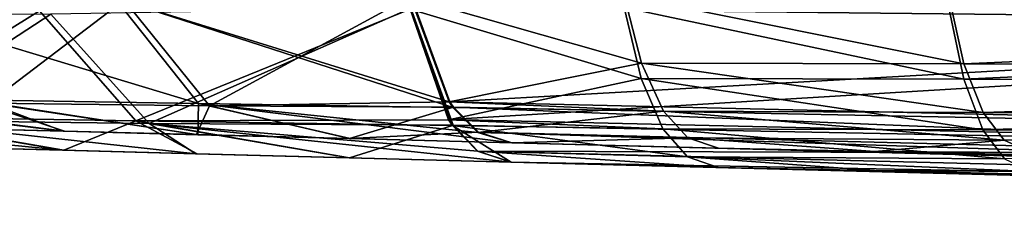
# Model space of a CAD drawing. Units: millimetres. Extents: x -997 to 997, y -175 to 485.
# Drawn here: x -522 to -316, y 33 to 72 of the extents above; entities that cross this region are included whole.
import ezdxf

# ---------------------------------------------------------------- set-up
doc = ezdxf.new("R2010")
doc.units = ezdxf.units.MM
doc.header["$LTSCALE"] = 34.968058
for name, color, linetype in [('185', 7, 'CONTINUOUS'), ('197', 7, 'CONTINUOUS'), ('203', 7, 'CONTINUOUS'), ('209', 7, 'CONTINUOUS'), ('21', 7, 'CONTINUOUS'), ('210', 7, 'CONTINUOUS'), ('211', 7, 'CONTINUOUS'), ('216', 7, 'CONTINUOUS'), ('217', 7, 'CONTINUOUS'), ('63', 7, 'CONTINUOUS'), ('66', 7, 'CONTINUOUS'), ('68', 7, 'CONTINUOUS'), ('69', 7, 'CONTINUOUS'), ('70', 7, 'CONTINUOUS'), ('72', 7, 'CONTINUOUS'), ('73', 7, 'CONTINUOUS')]:
    doc.layers.add(name, color=color, linetype=linetype)

msp = doc.modelspace()

# ---------------------------------------------------------------- linework, layer by layer
at = {"layer": '185', "linetype": 'Continuous'}
for points in [[(-535.12, 45.61, 9.71), (-534.82, 45.6, -280.21), (-513.04, 45.03, 36.07), (-535.12, 45.61, 9.71)], [(-534.82, 45.6, -280.21), (-512.78, 45.03, -306.31), (-513.04, 45.03, 36.07), (-534.82, 45.6, -280.21)], [(-513.04, 45.03, 36.07), (-512.78, 45.03, -306.31), (-485.13, 44.3, 56.17), (-513.04, 45.03, 36.07)], [(-512.78, 45.03, -306.31), (-484.85, 44.29, -326.31), (-485.13, 44.3, 56.17), (-512.78, 45.03, -306.31)], [(-485.13, 44.3, 56.17), (-484.85, 44.29, -326.31), (-453.07, 43.46, 68.74), (-485.13, 44.3, 56.17)], [(-484.85, 44.29, -326.31), (-452.98, 43.46, -338.76), (-453.07, 43.46, 68.74), (-484.85, 44.29, -326.31)], [(-452.98, 43.46, -338.76), (-419.1, 42.57, -343), (-453.07, 43.46, 68.74), (-452.98, 43.46, -338.76)], [(-453.07, 43.46, 68.74), (-419.1, 42.57, -343), (-419.1, 42.57, 73), (-453.07, 43.46, 68.74)], [(-375.83, 41.44, -343), (-105.83, 34.37, 73), (-419.1, 42.57, 73), (-375.83, 41.44, -343)], [(-419.1, 42.57, -343), (-375.83, 41.44, -343), (-419.1, 42.57, 73), (-419.1, 42.57, -343)], [(-58.88, 33.14, -26.05), (-105.83, 34.37, 73), (-375.83, 41.44, -343), (-58.88, 33.14, -26.05)]]:
    msp.add_3dface(points, dxfattribs=at)
at = {"layer": '197', "linetype": 'Continuous'}
for points in [[(-58.88, 33.14, -26.05), (-375.83, 41.44, -343), (-58.88, 33.14, -26.92), (-58.88, 33.14, -26.05)], [(-375.83, 41.44, -343), (-343.05, 40.8, -343.05), (-58.88, 33.14, -26.92), (-375.83, 41.44, -343)], [(-343.05, 40.8, -343.05), (-310.28, 40.58, -343.1), (-27.56, 33.14, -58.87), (-343.05, 40.8, -343.05)], [(-58.88, 33.14, -26.92), (-343.05, 40.8, -343.05), (-49.75, 33.11, -49.29), (-58.88, 33.14, -26.92)], [(-49.75, 33.11, -49.29), (-343.05, 40.8, -343.05), (-27.56, 33.14, -58.87), (-49.75, 33.11, -49.29)]]:
    msp.add_3dface(points, dxfattribs=at)
at = {"layer": '203', "linetype": 'Continuous'}
for points in [[(-105.75, 71.21, 154.26), (-105.73, 92.16, 165.5), (-440.12, 74.75, 153.95), (-105.75, 71.21, 154.26)], [(-432.05, 51.45, 122.45), (-105.75, 71.21, 154.26), (-440.12, 74.75, 153.95), (-432.05, 51.45, 122.45)], [(-105.8, 43.97, 121.7), (-105.75, 71.21, 154.26), (-432.05, 51.45, 122.45), (-105.8, 43.97, 121.7)], [(-431.31, 50.3, 119.58), (-105.8, 43.97, 121.7), (-432.05, 51.45, 122.45), (-431.31, 50.3, 119.58)], [(-426.1, 44.86, 99.54), (-105.8, 43.97, 121.7), (-431.31, 50.3, 119.58), (-426.1, 44.86, 99.54)], [(-419.1, 42.57, 73), (-105.82, 36.81, 99.33), (-426.1, 44.86, 99.54), (-419.1, 42.57, 73)], [(-105.82, 36.81, 99.33), (-105.8, 43.97, 121.7), (-426.1, 44.86, 99.54), (-105.82, 36.81, 99.33)], [(-419.1, 42.57, 73), (-105.83, 34.37, 73), (-105.82, 36.81, 99.33), (-419.1, 42.57, 73)]]:
    msp.add_3dface(points, dxfattribs=at)
at = {"layer": '209', "linetype": 'Continuous'}
for points in [[(-395.51, 74.91, -425.32), (-391.93, 60.03, -410.17), (-440.28, 74.57, -424.48), (-395.51, 74.91, -425.32)], [(-440.28, 74.57, -424.48), (-391.93, 60.03, -410.17), (-432.22, 51.42, -393.04), (-440.28, 74.57, -424.48)], [(-391.93, 60.03, -410.17), (-387.36, 49.5, -390.88), (-432.22, 51.42, -393.04), (-391.93, 60.03, -410.17)], [(-432.22, 51.42, -393.04), (-387.36, 49.5, -390.88), (-431.43, 50.21, -389.97), (-432.22, 51.42, -393.04)], [(-387.36, 49.5, -390.88), (-382.23, 43.65, -369.48), (-431.43, 50.21, -389.97), (-387.36, 49.5, -390.88)], [(-431.43, 50.21, -389.97), (-382.23, 43.65, -369.48), (-426.18, 44.83, -369.82), (-431.43, 50.21, -389.97)], [(-375.83, 41.44, -343), (-419.1, 42.57, -343), (-426.18, 44.83, -369.82), (-375.83, 41.44, -343)], [(-382.23, 43.65, -369.48), (-375.83, 41.44, -343), (-426.18, 44.83, -369.82), (-382.23, 43.65, -369.48)]]:
    msp.add_3dface(points, dxfattribs=at)
at = {"layer": '21', "linetype": 'Continuous'}
for points in [[(-327.51, 77.35, -422.37), (-324.37, 63.13, -407.96), (-5.06, 77.1, -421.74), (-327.51, 77.35, -422.37)], [(-5.06, 77.1, -421.74), (-324.37, 63.13, -407.96), (-4.1, 62.86, -407.12), (-5.06, 77.1, -421.74)], [(-324.37, 63.13, -407.96), (-320.34, 52.95, -389.41), (-4.1, 62.86, -407.12), (-324.37, 63.13, -407.96)], [(-4.1, 62.86, -407.12), (-320.34, 52.95, -389.41), (-2.91, 52.81, -388.67), (-4.1, 62.86, -407.12)], [(-320.34, 52.95, -389.41), (-315.91, 47.17, -368.98), (-2.91, 52.81, -388.67), (-320.34, 52.95, -389.41)], [(-315.91, 47.17, -368.98), (-310.28, 44.58, -343), (-2.91, 52.81, -388.67), (-315.91, 47.17, -368.98)]]:
    msp.add_3dface(points, dxfattribs=at)
at = {"layer": '210', "linetype": 'Continuous'}
for points in [[(-391.93, 60.03, -410.17), (-395.51, 74.91, -425.32), (-324.35, 59.89, -410.29), (-391.93, 60.03, -410.17)], [(-324.35, 59.89, -410.29), (-395.51, 74.91, -425.32), (-327.48, 74.84, -425.41), (-324.35, 59.89, -410.29)], [(-387.36, 49.5, -390.88), (-391.93, 60.03, -410.17), (-320.36, 49.3, -391.11), (-387.36, 49.5, -390.88)], [(-320.36, 49.3, -391.11), (-391.93, 60.03, -410.17), (-324.35, 59.89, -410.29), (-320.36, 49.3, -391.11)], [(-382.23, 43.65, -369.48), (-387.36, 49.5, -390.88), (-315.88, 43.23, -369.69), (-382.23, 43.65, -369.48)], [(-315.88, 43.23, -369.69), (-387.36, 49.5, -390.88), (-320.36, 49.3, -391.11), (-315.88, 43.23, -369.69)], [(-310.28, 40.58, -343.1), (-343.05, 40.8, -343.05), (-382.23, 43.65, -369.48), (-310.28, 40.58, -343.1)], [(-310.28, 40.58, -343.1), (-382.23, 43.65, -369.48), (-315.88, 43.23, -369.69), (-310.28, 40.58, -343.1)], [(-343.05, 40.8, -343.05), (-375.83, 41.44, -343), (-382.23, 43.65, -369.48), (-343.05, 40.8, -343.05)]]:
    msp.add_3dface(points, dxfattribs=at)
at = {"layer": '211', "linetype": 'Continuous'}
for points in [[(-324.35, 59.89, -410.29), (-327.48, 74.84, -425.41), (-5.05, 74.54, -424.75), (-324.35, 59.89, -410.29)], [(-4.1, 59.62, -409.45), (-324.35, 59.89, -410.29), (-5.05, 74.54, -424.75), (-4.1, 59.62, -409.45)], [(-320.36, 49.3, -391.11), (-324.35, 59.89, -410.29), (-4.1, 59.62, -409.45), (-320.36, 49.3, -391.11)], [(-2.92, 49.16, -390.36), (-320.36, 49.3, -391.11), (-4.1, 59.62, -409.45), (-2.92, 49.16, -390.36)], [(-315.88, 43.23, -369.69), (-320.36, 49.3, -391.11), (-2.92, 49.16, -390.36), (-315.88, 43.23, -369.69)]]:
    msp.add_3dface(points, dxfattribs=at)
at = {"layer": '216', "linetype": 'Continuous'}
for points in [[(-440.28, 74.57, -424.48), (-497.7, 51.2, -376.1), (-517.91, 74.17, -408.84), (-440.28, 74.57, -424.48)], [(-440.28, 74.57, -424.48), (-432.22, 51.42, -393.04), (-497.7, 51.2, -376.1), (-440.28, 74.57, -424.48)], [(-517.91, 74.17, -408.84), (-553.53, 52.1, -339.03), (-583.63, 74.21, -365.87), (-517.91, 74.17, -408.84)], [(-497.7, 51.2, -376.1), (-553.53, 52.1, -339.03), (-517.91, 74.17, -408.84), (-497.7, 51.2, -376.1)], [(-512.78, 45.03, -306.31), (-534.82, 45.6, -280.21), (-553.53, 52.1, -339.03), (-512.78, 45.03, -306.31)], [(-497.7, 51.2, -376.1), (-512.78, 45.03, -306.31), (-553.53, 52.1, -339.03), (-497.7, 51.2, -376.1)], [(-484.85, 44.29, -326.31), (-512.78, 45.03, -306.31), (-497.7, 51.2, -376.1), (-484.85, 44.29, -326.31)], [(-432.22, 51.42, -393.04), (-431.43, 50.21, -389.97), (-497.7, 51.2, -376.1), (-432.22, 51.42, -393.04)], [(-452.98, 43.46, -338.76), (-484.85, 44.29, -326.31), (-497.7, 51.2, -376.1), (-452.98, 43.46, -338.76)], [(-431.43, 50.21, -389.97), (-452.98, 43.46, -338.76), (-497.7, 51.2, -376.1), (-431.43, 50.21, -389.97)], [(-419.1, 42.57, -343), (-452.98, 43.46, -338.76), (-431.43, 50.21, -389.97), (-419.1, 42.57, -343)], [(-419.1, 42.57, -343), (-431.43, 50.21, -389.97), (-426.18, 44.83, -369.82), (-419.1, 42.57, -343)]]:
    msp.add_3dface(points, dxfattribs=at)
at = {"layer": '217', "linetype": 'Continuous'}
for points in [[(-494.91, 50.61, 105.24), (-440.12, 74.75, 153.95), (-515.48, 73.51, 139.07), (-494.91, 50.61, 105.24)], [(-431.31, 50.3, 119.58), (-440.12, 74.75, 153.95), (-494.91, 50.61, 105.24), (-431.31, 50.3, 119.58)], [(-431.31, 50.3, 119.58), (-432.05, 51.45, 122.45), (-440.12, 74.75, 153.95), (-431.31, 50.3, 119.58)], [(-580.09, 73.25, 97.71), (-549.57, 51.35, 69.37), (-515.48, 73.51, 139.07), (-580.09, 73.25, 97.71)], [(-549.57, 51.35, 69.37), (-494.91, 50.61, 105.24), (-515.48, 73.51, 139.07), (-549.57, 51.35, 69.37)], [(-535.12, 45.61, 9.71), (-513.04, 45.03, 36.07), (-588.52, 52.42, 15.1), (-535.12, 45.61, 9.71)], [(-588.52, 52.42, 15.1), (-513.04, 45.03, 36.07), (-549.57, 51.35, 69.37), (-588.52, 52.42, 15.1)], [(-513.04, 45.03, 36.07), (-485.13, 44.3, 56.17), (-549.57, 51.35, 69.37), (-513.04, 45.03, 36.07)], [(-549.57, 51.35, 69.37), (-485.13, 44.3, 56.17), (-494.91, 50.61, 105.24), (-549.57, 51.35, 69.37)], [(-485.13, 44.3, 56.17), (-453.07, 43.46, 68.74), (-494.91, 50.61, 105.24), (-485.13, 44.3, 56.17)], [(-453.07, 43.46, 68.74), (-419.1, 42.57, 73), (-494.91, 50.61, 105.24), (-453.07, 43.46, 68.74)], [(-419.1, 42.57, 73), (-426.1, 44.86, 99.54), (-494.91, 50.61, 105.24), (-419.1, 42.57, 73)], [(-426.1, 44.86, 99.54), (-431.31, 50.3, 119.58), (-494.91, 50.61, 105.24), (-426.1, 44.86, 99.54)]]:
    msp.add_3dface(points, dxfattribs=at)
at = {"layer": '63', "linetype": 'Continuous'}
for points in [[(-535.02, 49.61, 9.71), (-512.94, 49.03, 36.07), (-534.72, 49.6, -280.21), (-535.02, 49.61, 9.71)], [(-534.72, 49.6, -280.21), (-512.94, 49.03, 36.07), (-512.67, 49.02, -306.31), (-534.72, 49.6, -280.21)], [(-512.94, 49.03, 36.07), (-485.03, 48.3, 56.17), (-512.67, 49.02, -306.31), (-512.94, 49.03, 36.07)], [(-512.67, 49.02, -306.31), (-485.03, 48.3, 56.17), (-484.75, 48.29, -326.31), (-512.67, 49.02, -306.31)], [(-485.03, 48.3, 56.17), (-452.97, 47.46, 68.74), (-484.75, 48.29, -326.31), (-485.03, 48.3, 56.17)], [(-484.75, 48.29, -326.31), (-452.97, 47.46, 68.74), (-452.87, 47.46, -338.76), (-484.75, 48.29, -326.31)], [(-452.97, 47.46, 68.74), (-419, 46.57, 73), (-452.87, 47.46, -338.76), (-452.97, 47.46, 68.74)], [(-452.87, 47.46, -338.76), (-419, 46.57, 73), (-419, 46.57, -343), (-452.87, 47.46, -338.76)], [(-419, 46.57, 73), (-105.72, 38.37, 73), (-419, 46.57, -343), (-419, 46.57, 73)], [(-419, 46.57, -343), (-105.72, 38.37, 73), (-375.72, 45.44, -343), (-419, 46.57, -343)], [(-105.72, 38.37, 73), (-58.77, 37.14, 26.05), (-375.72, 45.44, -343), (-105.72, 38.37, 73)], [(-375.72, 45.44, -343), (-58.77, 37.14, 26.05), (-58.77, 37.14, -26.05), (-375.72, 45.44, -343)]]:
    msp.add_3dface(points, dxfattribs=at)
at = {"layer": '66', "linetype": 'Continuous'}
for points in [[(-49.48, 37.11, -49.46), (-375.72, 45.44, -343), (-58.77, 37.14, -26.92), (-49.48, 37.11, -49.46)], [(-375.72, 45.44, -343), (-49.48, 37.11, -49.46), (-343, 44.8, -343), (-375.72, 45.44, -343)], [(-58.77, 37.14, -26.92), (-375.72, 45.44, -343), (-58.77, 37.14, -26.05), (-58.77, 37.14, -26.92)], [(-26.05, 37.14, -58.77), (-310.28, 44.58, -343), (-343, 44.8, -343), (-26.05, 37.14, -58.77)], [(-26.92, 37.14, -58.77), (-26.05, 37.14, -58.77), (-343, 44.8, -343), (-26.92, 37.14, -58.77)], [(-49.48, 37.11, -49.46), (-26.92, 37.14, -58.77), (-343, 44.8, -343), (-49.48, 37.11, -49.46)]]:
    msp.add_3dface(points, dxfattribs=at)
at = {"layer": '68', "linetype": 'Continuous'}
for points in [[(-440.09, 77.23, 150.87), (-105.72, 73.55, 151.03), (-431.98, 55.16, 120.91), (-440.09, 77.23, 150.87)], [(-105.72, 73.55, 151.03), (-105.72, 47.56, 119.97), (-431.98, 55.16, 120.91), (-105.72, 73.55, 151.03)], [(-431.98, 55.16, 120.91), (-105.72, 47.56, 119.97), (-431.23, 54.06, 118.17), (-431.98, 55.16, 120.91)], [(-105.72, 47.56, 119.97), (-105.72, 40.7, 98.53), (-431.23, 54.06, 118.17), (-105.72, 47.56, 119.97)], [(-431.23, 54.06, 118.17), (-105.72, 40.7, 98.53), (-426, 48.8, 98.83), (-431.23, 54.06, 118.17)], [(-105.72, 40.7, 98.53), (-105.72, 38.37, 73), (-426, 48.8, 98.83), (-105.72, 40.7, 98.53)], [(-105.72, 38.37, 73), (-419, 46.57, 73), (-426, 48.8, 98.83), (-105.72, 38.37, 73)]]:
    msp.add_3dface(points, dxfattribs=at)
at = {"layer": '69', "linetype": 'Continuous'}
for points in [[(-395.49, 77.42, -422.27), (-440.23, 77.05, -421.41), (-391.88, 63.26, -407.82), (-395.49, 77.42, -422.27)], [(-440.23, 77.05, -421.41), (-432.14, 55.13, -391.5), (-391.88, 63.26, -407.82), (-440.23, 77.05, -421.41)], [(-391.88, 63.26, -407.82), (-432.14, 55.13, -391.5), (-387.25, 53.18, -389.26), (-391.88, 63.26, -407.82)], [(-432.14, 55.13, -391.5), (-431.34, 53.97, -388.57), (-387.25, 53.18, -389.26), (-432.14, 55.13, -391.5)], [(-431.34, 53.97, -388.57), (-426.08, 48.78, -369.14), (-387.25, 53.18, -389.26), (-431.34, 53.97, -388.57)], [(-387.25, 53.18, -389.26), (-426.08, 48.78, -369.14), (-382.17, 47.62, -368.89), (-387.25, 53.18, -389.26)], [(-426.08, 48.78, -369.14), (-419, 46.57, -343), (-382.17, 47.62, -368.89), (-426.08, 48.78, -369.14)], [(-419, 46.57, -343), (-375.72, 45.44, -343), (-382.17, 47.62, -368.89), (-419, 46.57, -343)]]:
    msp.add_3dface(points, dxfattribs=at)
at = {"layer": '70', "linetype": 'Continuous'}
for points in [[(-324.37, 63.13, -407.96), (-327.51, 77.35, -422.37), (-395.49, 77.42, -422.27), (-324.37, 63.13, -407.96)], [(-324.37, 63.13, -407.96), (-395.49, 77.42, -422.27), (-391.88, 63.26, -407.82), (-324.37, 63.13, -407.96)], [(-320.34, 52.95, -389.41), (-324.37, 63.13, -407.96), (-391.88, 63.26, -407.82), (-320.34, 52.95, -389.41)], [(-320.34, 52.95, -389.41), (-391.88, 63.26, -407.82), (-387.25, 53.18, -389.26), (-320.34, 52.95, -389.41)], [(-315.91, 47.17, -368.98), (-320.34, 52.95, -389.41), (-387.25, 53.18, -389.26), (-315.91, 47.17, -368.98)], [(-315.91, 47.17, -368.98), (-387.25, 53.18, -389.26), (-382.17, 47.62, -368.89), (-315.91, 47.17, -368.98)], [(-343, 44.8, -343), (-315.91, 47.17, -368.98), (-382.17, 47.62, -368.89), (-343, 44.8, -343)], [(-375.72, 45.44, -343), (-343, 44.8, -343), (-382.17, 47.62, -368.89), (-375.72, 45.44, -343)], [(-310.28, 44.58, -343), (-315.91, 47.17, -368.98), (-343, 44.8, -343), (-310.28, 44.58, -343)]]:
    msp.add_3dface(points, dxfattribs=at)
at = {"layer": '72', "linetype": 'Continuous'}
for points in [[(-557.71, 76.91, -383.87), (-484.56, 54.82, -379.64), (-502.14, 76.92, -411.4), (-557.71, 76.91, -383.87)], [(-532.27, 55.56, -355.47), (-484.56, 54.82, -379.64), (-557.71, 76.91, -383.87), (-532.27, 55.56, -355.47)], [(-432.14, 55.13, -391.5), (-440.23, 77.05, -421.41), (-502.14, 76.92, -411.4), (-432.14, 55.13, -391.5)], [(-431.34, 53.97, -388.57), (-432.14, 55.13, -391.5), (-502.14, 76.92, -411.4), (-431.34, 53.97, -388.57)], [(-484.56, 54.82, -379.64), (-431.34, 53.97, -388.57), (-502.14, 76.92, -411.4), (-484.56, 54.82, -379.64)], [(-534.72, 49.6, -280.21), (-512.67, 49.02, -306.31), (-570.2, 56.37, -318.12), (-534.72, 49.6, -280.21)], [(-570.2, 56.37, -318.12), (-512.67, 49.02, -306.31), (-532.27, 55.56, -355.47), (-570.2, 56.37, -318.12)], [(-512.67, 49.02, -306.31), (-484.75, 48.29, -326.31), (-532.27, 55.56, -355.47), (-512.67, 49.02, -306.31)], [(-532.27, 55.56, -355.47), (-484.75, 48.29, -326.31), (-484.56, 54.82, -379.64), (-532.27, 55.56, -355.47)], [(-484.75, 48.29, -326.31), (-452.87, 47.46, -338.76), (-484.56, 54.82, -379.64), (-484.75, 48.29, -326.31)], [(-452.87, 47.46, -338.76), (-419, 46.57, -343), (-484.56, 54.82, -379.64), (-452.87, 47.46, -338.76)], [(-419, 46.57, -343), (-426.08, 48.78, -369.14), (-484.56, 54.82, -379.64), (-419, 46.57, -343)], [(-426.08, 48.78, -369.14), (-431.34, 53.97, -388.57), (-484.56, 54.82, -379.64), (-426.08, 48.78, -369.14)]]:
    msp.add_3dface(points, dxfattribs=at)
at = {"layer": '73', "linetype": 'Continuous'}
for points in [[(-528.56, 54.86, 85.29), (-554.45, 76.1, 114.98), (-500.15, 76.41, 141.43), (-528.56, 54.86, 85.29)], [(-482.27, 54.33, 108.75), (-528.56, 54.86, 85.29), (-500.15, 76.41, 141.43), (-482.27, 54.33, 108.75)], [(-440.09, 77.23, 150.87), (-482.27, 54.33, 108.75), (-500.15, 76.41, 141.43), (-440.09, 77.23, 150.87)], [(-440.09, 77.23, 150.87), (-431.98, 55.16, 120.91), (-482.27, 54.33, 108.75), (-440.09, 77.23, 150.87)], [(-512.94, 49.03, 36.07), (-535.02, 49.61, 9.71), (-566.53, 55.61, 49.03), (-512.94, 49.03, 36.07)], [(-528.56, 54.86, 85.29), (-512.94, 49.03, 36.07), (-566.53, 55.61, 49.03), (-528.56, 54.86, 85.29)], [(-485.03, 48.3, 56.17), (-512.94, 49.03, 36.07), (-528.56, 54.86, 85.29), (-485.03, 48.3, 56.17)], [(-482.27, 54.33, 108.75), (-485.03, 48.3, 56.17), (-528.56, 54.86, 85.29), (-482.27, 54.33, 108.75)], [(-452.97, 47.46, 68.74), (-485.03, 48.3, 56.17), (-482.27, 54.33, 108.75), (-452.97, 47.46, 68.74)], [(-431.98, 55.16, 120.91), (-431.23, 54.06, 118.17), (-482.27, 54.33, 108.75), (-431.98, 55.16, 120.91)], [(-431.23, 54.06, 118.17), (-452.97, 47.46, 68.74), (-482.27, 54.33, 108.75), (-431.23, 54.06, 118.17)], [(-452.97, 47.46, 68.74), (-431.23, 54.06, 118.17), (-426, 48.8, 98.83), (-452.97, 47.46, 68.74)], [(-419, 46.57, 73), (-452.97, 47.46, 68.74), (-426, 48.8, 98.83), (-419, 46.57, 73)]]:
    msp.add_3dface(points, dxfattribs=at)

doc.saveas('drawing.dxf')
